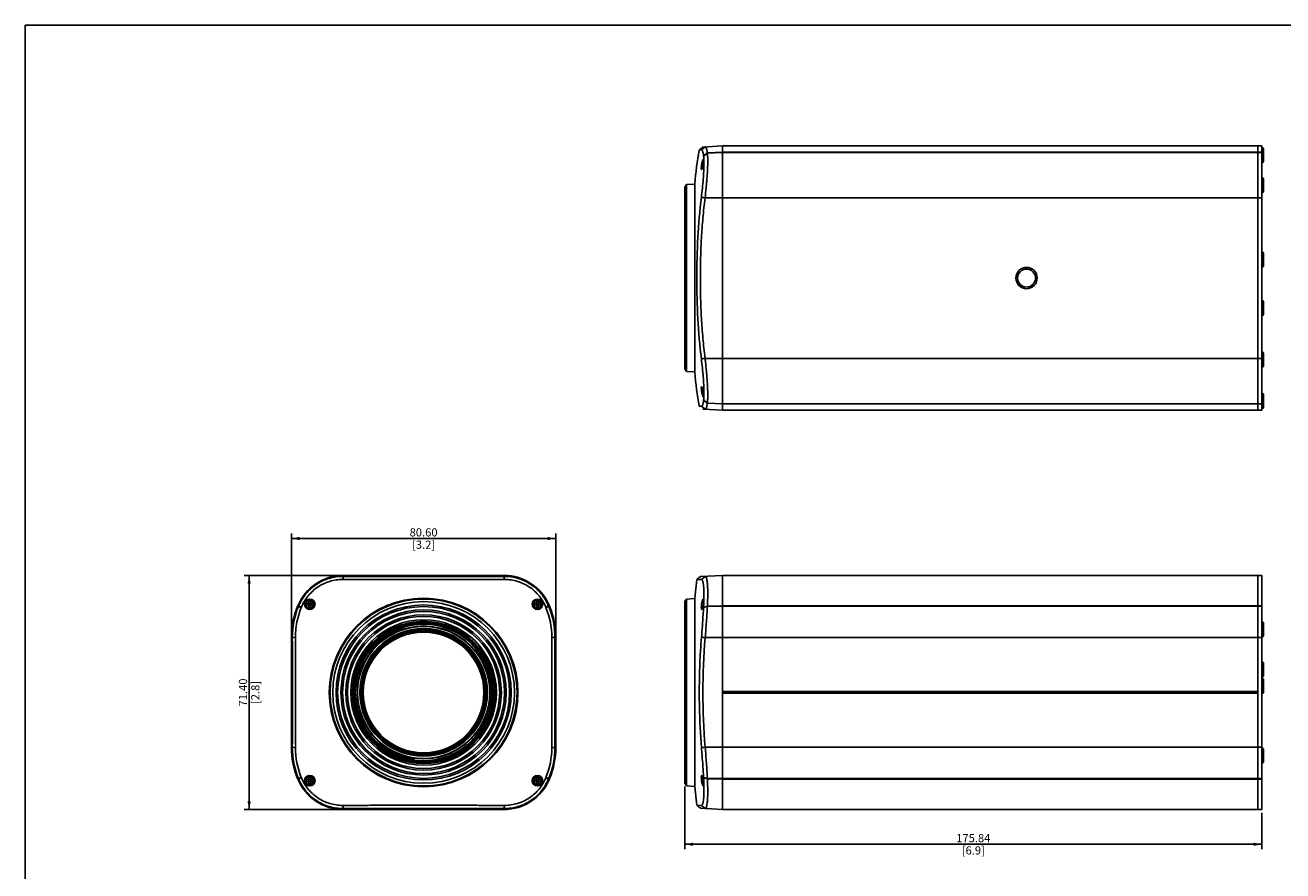
# Model space of a CAD drawing. Units: millimetres. Extents: x 0 to 594, y 0 to 420.
# Drawn here: x 0 to 383, y 162 to 420 of the extents above; entities that cross this region are included whole.
import ezdxf

# ---------------------------------------------------------------- set-up
doc = ezdxf.new("R2010")
doc.units = ezdxf.units.MM
doc.header["$LTSCALE"] = 32.67
doc.layers.get('0').update_dxf_attribs({"linetype": 'CONTINUOUS'})
doc.layers.add('02___PRT_ALL_AXES', color=7, linetype='CONTINUOUS')
doc.layers.add('7_ALL_FEATURES', color=7, linetype='CONTINUOUS')
doc.styles.get("Standard").update_dxf_attribs({"font": 'txt', "width": 0.8})
doc.dimstyles.new('DIMSTYLE_1', dxfattribs={"dimtxt": 2.5, "dimasz": 2.5, "dimexe": 0.18, "dimexo": 0.0625, "dimgap": 0.09, "dimtad": 1, "dimzin": 0, "dimdsep": 46, "dimtxsty": 'Standard', "dimblk": '_FILLED', "dimblk1": '_FILLED', "dimblk2": '_FILLED', "dimcen": 0.09, "dimadec": 0, "dimazin": 0, "dimtp": 0.01, "dimtm": 0.01, "dimtfac": 1, "dimtofl": 0, "dimtmove": 0, "dimatfit": 3, "dimldrblk": '_FILLED', "dimfxl": 0, "dimtolj": 1, "dimtzin": 0, "dimarcsym": 0})

# ---------------------------------------------------------------- blocks, each defined once
blk = doc.blocks.new('_FILLED')
at = {"color": 0, "linetype": 'ByBlock'}
blk.add_solid([(0, 0), (-1, 0.2), (-1, -0.2)], dxfattribs=at)
blk = doc.blocks.new('*D1')
at = {"color": 2, "linetype": 'Continuous'}
for p, q in [((81.16, 234.17), (81.16, 264.91)), ((161.76, 234.17), (161.76, 264.91)), ((81.16, 263.41), (121.46, 263.41)), ((161.76, 263.41), (121.46, 263.41))]:
    blk.add_line(p, q, dxfattribs=at)
at = {"color": 2, "linetype": 'Continuous', "xscale": 2.5, "yscale": 2.5, "zscale": 2.5, "rotation": 180}
blk.add_blockref('_FILLED', (81.16, 263.41), dxfattribs=at)
at = {"color": 2, "linetype": 'Continuous', "xscale": 2.5, "yscale": 2.5, "zscale": 2.5}
blk.add_blockref('_FILLED', (161.76, 263.41), dxfattribs=at)
at = {"color": 2, "linetype": 'Continuous', "insert": (121.46, 266.53), "char_height": 2.5, "width": 10, "attachment_point": 2, "line_spacing_factor": 0.9}
blk.add_mtext('80.60\\P[3.2]', dxfattribs=at)
blk = doc.blocks.new('*D2')
at = {"color": 2, "linetype": 'Continuous'}
for p, q in [((95.99, 252.14), (66.78, 252.14)), ((68.28, 252.14), (68.28, 216.44)), ((68.28, 180.74), (68.28, 216.44)), ((95.99, 180.74), (66.78, 180.74))]:
    blk.add_line(p, q, dxfattribs=at)
at = {"color": 2, "linetype": 'Continuous', "xscale": 2.5, "yscale": 2.5, "zscale": 2.5}
for p, rotation in [((68.28, 252.14), 90), ((68.28, 180.74), 270)]:
    blk.add_blockref('_FILLED', p, dxfattribs=dict(at, rotation=rotation))
at = {"color": 2, "linetype": 'Continuous', "insert": (65.16, 216.44), "char_height": 2.5, "width": 10, "attachment_point": 2, "rotation": 90, "line_spacing_factor": 0.9}
blk.add_mtext('71.40\\P[2.8]', dxfattribs=at)
blk = doc.blocks.new('*D3')
at = {"color": 6, "linetype": 'Continuous'}
for p, q in [((201.12, 187.74), (201.12, 168.64)), ((376.96, 179.74), (376.96, 168.64)), ((201.12, 170.14), (289.04, 170.14)), ((376.96, 170.14), (289.04, 170.14))]:
    blk.add_line(p, q, dxfattribs=at)
at = {"color": 6, "linetype": 'Continuous', "xscale": 2.5, "yscale": 2.5, "zscale": 2.5, "rotation": 180}
blk.add_blockref('_FILLED', (201.12, 170.14), dxfattribs=at)
at = {"color": 6, "linetype": 'Continuous', "xscale": 2.5, "yscale": 2.5, "zscale": 2.5}
blk.add_blockref('_FILLED', (376.96, 170.14), dxfattribs=at)
at = {"color": 6, "linetype": 'Continuous', "insert": (289.04, 173.26), "char_height": 2.5, "width": 12, "attachment_point": 2, "line_spacing_factor": 0.9}
blk.add_mtext('175.84\\P[6.9]', dxfattribs=at)

msp = doc.modelspace()

# ---------------------------------------------------------------- linework, layer by layer
at = {"color": 7, "linetype": 'Continuous'}
for p, q in [((0, 0), (0, 420)), ((0, 420), (594, 420)), ((206.596, 382.826), (205.497, 381.906)), ((205.497, 381.906), (206.177, 381.925)), ((207.306, 382.864), (206.177, 381.925)), ((206.596, 382.826), (212.615, 383.142)), ((207.967, 381.008), (206.812, 380.135)), ((206.812, 380.135), (206.821, 380.075)), ((207.974, 380.958), (206.82, 380.075)), ((212.615, 381.239), (207.966, 381.014)), ((207.967, 381.008), (207.966, 381.014)), ((212.615, 381.178), (207.975, 380.954)), ((212.615, 302.542), (212.615, 383.142)), ((212.615, 383.142), (212.615, 302.542)), ((212.615, 383.142), (375.755, 383.142)), ((212.615, 381.239), (375.755, 381.239)), ((375.755, 381.178), (212.615, 381.178)), ((375.755, 383.142), (376.955, 383.142)), ((375.755, 302.542), (375.755, 383.142)), ((375.755, 302.542), (375.755, 383.142)), ((375.755, 381.239), (376.955, 381.239)), ((376.955, 381.178), (375.755, 381.178)), ((376.955, 302.542), (376.955, 383.142)), ((377.205, 382.592), (377.205, 378.092)), ((377.455, 382.342), (377.455, 378.342)), ((376.955, 373.436), (377.205, 373.436)), ((377.205, 373.436), (377.205, 368.936)), ((377.455, 373.186), (377.455, 369.186)), ((201.599, 371.347), (201.115, 370.542)), ((201.115, 370.542), (201.115, 315.142)), ((201.599, 371.347), (204.113, 371.479)), ((201.599, 371.347), (201.599, 314.337)), ((204.107, 314.089), (204.107, 371.594)), ((376.955, 368.936), (377.205, 368.936)), ((207.271, 367.32), (207.268, 367.3)), ((375.755, 367.32), (207.271, 367.32)), ((376.955, 367.32), (375.755, 367.32)), ((376.955, 350.742), (377.205, 350.742)), ((377.205, 350.742), (377.205, 346.242)), ((377.455, 350.492), (377.455, 346.492)), ((376.955, 346.242), (377.205, 346.242)), ((376.955, 335.942), (377.205, 335.942)), ((377.205, 335.942), (377.205, 331.442)), ((377.455, 335.692), (377.455, 331.692)), ((376.955, 331.442), (377.205, 331.442)), ((207.268, 318.386), (207.271, 318.364)), ((207.271, 318.364), (375.755, 318.364)), ((375.755, 318.364), (376.955, 318.364)), ((376.955, 320.242), (377.205, 320.242)), ((377.205, 320.242), (377.205, 315.742)), ((377.455, 319.992), (377.455, 315.992)), ((201.115, 315.142), (201.599, 314.337)), ((376.955, 315.742), (377.205, 315.742)), ((204.113, 314.205), (201.599, 314.337)), ((377.205, 307.592), (377.205, 303.092)), ((377.455, 307.342), (377.455, 303.342)), ((206.177, 303.759), (205.497, 303.777)), ((207.306, 302.82), (206.177, 303.759)), ((206.821, 305.609), (206.812, 305.548)), ((207.967, 304.676), (206.812, 305.548)), ((207.974, 304.726), (206.821, 305.609)), ((207.967, 304.676), (207.966, 304.67)), ((207.966, 304.67), (212.615, 304.445)), ((207.975, 304.73), (207.967, 304.676)), ((212.615, 304.505), (207.975, 304.73)), ((212.615, 304.505), (375.755, 304.505)), ((375.755, 304.445), (212.615, 304.445)), ((375.755, 304.505), (376.955, 304.505)), ((376.955, 304.445), (375.755, 304.445)), ((206.596, 302.857), (212.615, 302.542)), ((375.755, 302.542), (212.615, 302.542)), ((376.955, 302.542), (375.755, 302.542)), ((96.986, 252.144), (96.986, 251.864)), ((145.943, 252.144), (96.986, 252.144)), ((96.986, 251.864), (97.006, 251.864)), ((145.92, 251.864), (145.943, 251.864)), ((145.943, 252.144), (145.943, 251.864)), ((204.756, 250.851), (204.107, 245.197)), ((205.834, 251.789), (204.756, 250.851)), ((204.756, 250.851), (206.135, 250.893)), ((205.834, 251.789), (212.615, 252.144)), ((207.268, 251.864), (206.135, 250.893)), ((212.615, 216.694), (212.615, 252.144)), ((212.615, 252.144), (212.615, 180.744)), ((212.615, 252.144), (375.755, 252.144)), ((375.755, 252.144), (376.955, 252.144)), ((375.755, 216.694), (375.755, 252.144)), ((375.755, 180.744), (375.755, 252.144)), ((376.955, 180.744), (376.955, 252.144)), ((83.068, 242.739), (83.128, 242.885)), ((83.068, 242.739), (83.293, 242.645)), ((83.128, 242.885), (83.353, 242.792)), ((83.298, 242.66), (83.293, 242.645)), ((83.298, 242.66), (83.353, 242.792)), ((83.298, 242.66), (84.171, 242.361)), ((83.349, 242.782), (84.232, 242.508)), ((84.171, 242.361), (84.232, 242.508)), ((85.765, 243.044), (85.765, 243.644)), ((85.765, 243.644), (87.765, 243.644)), ((85.765, 243.044), (87.765, 243.044)), ((86.465, 242.344), (86.465, 244.344)), ((86.465, 244.344), (87.065, 244.344)), ((87.065, 242.344), (86.465, 242.344)), ((87.065, 242.344), (87.065, 244.344)), ((87.765, 243.644), (87.765, 243.044)), ((155.165, 243.644), (157.165, 243.644)), ((155.165, 243.044), (155.165, 243.644)), ((155.165, 243.044), (157.165, 243.044)), ((155.865, 244.344), (156.465, 244.344)), ((155.865, 242.344), (155.865, 244.344)), ((156.465, 242.344), (155.865, 242.344)), ((156.465, 242.344), (156.465, 244.344)), ((157.165, 243.644), (157.165, 243.044)), ((159.581, 242.781), (158.697, 242.508)), ((158.697, 242.508), (158.758, 242.361)), ((159.631, 242.66), (158.758, 242.361)), ((159.801, 242.885), (159.576, 242.792)), ((159.576, 242.792), (159.631, 242.66)), ((159.631, 242.66), (159.636, 242.645)), ((159.636, 242.645), (159.862, 242.739)), ((159.801, 242.885), (159.862, 242.739)), ((201.115, 244.144), (201.599, 244.95)), ((201.115, 244.144), (201.115, 188.745)), ((201.599, 244.95), (204.113, 245.081)), ((201.599, 244.95), (201.599, 187.939)), ((204.107, 187.692), (204.107, 245.197)), ((207.967, 242.66), (206.812, 242.361)), ((206.821, 242.508), (206.812, 242.361)), ((207.974, 242.781), (206.821, 242.508)), ((206.824, 242.567), (206.821, 242.508)), ((207.966, 242.645), (212.615, 242.739)), ((207.967, 242.66), (207.966, 242.645)), ((207.975, 242.792), (207.967, 242.66)), ((212.615, 242.885), (207.975, 242.792)), ((212.615, 242.885), (375.755, 242.885)), ((375.755, 242.739), (212.615, 242.739)), ((375.755, 242.885), (376.955, 242.885)), ((376.955, 242.739), (375.755, 242.739)), ((376.955, 237.924), (377.205, 237.924)), ((377.205, 237.924), (377.205, 233.424)), ((377.455, 237.674), (377.455, 233.674)), ((81.165, 199.717), (81.165, 233.172)), ((81.165, 233.172), (81.443, 233.172)), ((130.286, 232.592), (130.43, 232.855)), ((161.486, 233.172), (161.765, 233.172)), ((161.765, 233.172), (161.765, 199.717)), ((207.307, 233.172), (375.755, 233.172)), ((376.955, 233.172), (375.755, 233.172)), ((376.955, 233.424), (377.205, 233.424)), ((101.965, 224.787), (101.965, 223.699)), ((101.965, 224.444), (102.065, 224.444)), ((102.065, 223.985), (102.065, 225.04)), ((141.465, 222.49), (141.465, 223.33)), ((141.565, 223.039), (141.565, 222.094)), ((377.205, 225.694), (377.205, 221.194)), ((377.455, 225.444), (377.455, 221.444)), ((100.465, 213.776), (100.465, 219.113)), ((141.882, 222.217), (141.565, 222.244)), ((141.882, 222.217), (141.882, 222.207)), ((141.882, 222.114), (141.882, 220.884)), ((142.065, 219.886), (142.065, 221.51)), ((142.465, 219.113), (142.465, 217.779)), ((377.205, 220.694), (377.205, 216.194)), ((377.455, 220.444), (377.455, 216.444)), ((100.465, 217.654), (100.312, 217.654)), ((100.465, 217.494), (100.312, 217.494)), ((100.312, 214.944), (100.465, 214.944)), ((142.617, 217.708), (142.294, 217.859)), ((142.617, 216.931), (142.336, 216.799)), ((142.465, 216.86), (142.465, 214.229)), ((375.755, 216.694), (212.615, 216.694)), ((375.755, 216.194), (212.615, 216.194)), ((100.465, 214.444), (100.353, 214.444)), ((100.465, 214.244), (100.386, 214.244)), ((100.865, 212.544), (100.865, 212.394)), ((100.865, 212.544), (100.915, 212.544)), ((100.865, 212.394), (100.915, 212.394)), ((100.915, 212.719), (100.915, 212.22)), ((100.915, 212.219), (101.123, 212.122)), ((142.38, 213.27), (142.085, 213.132)), ((142.535, 214.196), (142.21, 214.348)), ((141.565, 210.821), (141.565, 209.85)), ((81.165, 199.717), (81.443, 199.717)), ((112.499, 200.034), (112.643, 200.297)), ((161.765, 199.717), (161.486, 199.717)), ((207.307, 199.717), (376.955, 199.717)), ((376.955, 199.464), (377.205, 199.464)), ((377.205, 199.464), (377.205, 194.964)), ((112.065, 197.506), (112.065, 197.469)), ((113.065, 197.322), (113.065, 196.944)), ((128.816, 196.844), (129.439, 196.844)), ((129.856, 197.027), (129.148, 197.027)), ((129.815, 197.344), (130.579, 197.344)), ((131.365, 198.034), (131.365, 197.689)), ((377.455, 199.214), (377.455, 195.214)), ((124.18, 195.444), (118.749, 195.444)), ((376.955, 194.964), (377.205, 194.964)), ((83.068, 190.15), (83.293, 190.243)), ((83.128, 190.004), (83.068, 190.15)), ((83.128, 190.004), (83.353, 190.097)), ((83.298, 190.229), (83.293, 190.243)), ((83.298, 190.229), (84.171, 190.528)), ((83.353, 190.097), (83.298, 190.229)), ((83.348, 190.108), (84.232, 190.381)), ((84.232, 190.381), (84.171, 190.528)), ((85.765, 189.244), (85.765, 189.844)), ((85.765, 189.844), (87.765, 189.844)), ((85.765, 189.244), (87.765, 189.244)), ((86.465, 188.544), (86.465, 190.544)), ((86.465, 190.544), (87.065, 190.544)), ((87.065, 188.544), (86.465, 188.544)), ((87.065, 188.544), (87.065, 190.544)), ((87.765, 189.844), (87.765, 189.244)), ((155.165, 189.844), (157.165, 189.844)), ((155.165, 189.244), (155.165, 189.844)), ((155.165, 189.244), (157.165, 189.244)), ((155.865, 190.544), (156.465, 190.544)), ((155.865, 188.544), (155.865, 190.544)), ((156.465, 188.544), (155.865, 188.544)), ((156.465, 188.544), (156.465, 190.544)), ((157.165, 189.844), (157.165, 189.244)), ((158.758, 190.528), (158.697, 190.381)), ((159.58, 190.106), (158.697, 190.381)), ((159.631, 190.229), (158.758, 190.528)), ((159.631, 190.229), (159.576, 190.097)), ((159.801, 190.004), (159.576, 190.097)), ((159.631, 190.229), (159.636, 190.243)), ((159.862, 190.15), (159.636, 190.243)), ((159.862, 190.15), (159.801, 190.004)), ((201.115, 188.745), (201.599, 187.939)), ((201.599, 187.939), (204.113, 187.807)), ((207.967, 190.229), (206.812, 190.528)), ((206.812, 190.528), (206.821, 190.381)), ((207.974, 190.106), (206.82, 190.381)), ((206.821, 190.381), (206.824, 190.322)), ((207.967, 190.229), (207.966, 190.243)), ((212.615, 190.15), (207.966, 190.243)), ((207.967, 190.229), (207.975, 190.097)), ((212.615, 190.004), (207.975, 190.097)), ((212.615, 190.15), (376.955, 190.15)), ((376.955, 190.004), (212.615, 190.004)), ((204.756, 182.038), (204.107, 187.692)), ((97.009, 181.025), (96.986, 181.024)), ((96.986, 180.744), (96.986, 181.024)), ((145.943, 180.744), (96.986, 180.744)), ((145.943, 181.024), (145.923, 181.025)), ((145.943, 180.744), (145.943, 181.024)), ((204.756, 182.038), (205.834, 181.1)), ((206.135, 181.996), (204.756, 182.038)), ((212.615, 180.744), (205.834, 181.1)), ((207.268, 181.025), (206.136, 181.996)), ((376.955, 180.744), (212.615, 180.744))]:
    msp.add_line(p, q, dxfattribs=at)
at = {"color": 6, "linetype": 'Continuous'}
for p, q in [((110.018, 233.893), (109.743, 234.053)), ((130.662, 235.182), (131.439, 235.167)), ((133.187, 234.053), (132.893, 233.883)), ((112.296, 233.226), (112.129, 233.532)), ((103.265, 227.257), (103.265, 226.543)), ((103.826, 228.22), (104.026, 227.873)), ((138.903, 227.873), (139.104, 228.22)), ((139.587, 226.744), (139.942, 226.744)), ((139.866, 226.244), (140.213, 226.244)), ((102.465, 225.444), (102.465, 224.989)), ((102.675, 225.444), (102.465, 225.444)), ((101.242, 211.581), (100.891, 211.23)), ((101.076, 210.689), (101.441, 210.683)), ((101.789, 208.612), (102.191, 208.62)), ((102.176, 207.643), (102.558, 207.623)), ((141.465, 209.558), (141.465, 210.552)), ((103.008, 206.744), (102.662, 206.744)), ((103.884, 205.245), (103.474, 205.245)), ((104.026, 205.016), (103.826, 204.669)), ((130.479, 199.943), (130.489, 199.926)), ((130.8, 199.357), (130.633, 199.662)), ((109.743, 198.836), (110.004, 198.987)), ((111.771, 197.924), (111.119, 197.937)), ((111.771, 197.924), (111.833, 197.571)), ((111.841, 197.51), (112.649, 197.496)), ((129.605, 197.244), (130.115, 197.244)), ((130.215, 197.344), (130.115, 197.244)), ((132.434, 198.344), (131.814, 198.344))]:
    msp.add_line(p, q, dxfattribs=at)
at = {"color": 7, "linetype": 'Continuous'}
for centre, radius in [((305.255, 342.842), 3.25), ((305.255, 342.842), 2.75), ((86.765, 243.344), 1.6), ((121.465, 216.444), 28.753), ((121.465, 216.444), 28.505), ((121.465, 216.444), 27.7), ((121.465, 216.444), 26.7), ((121.465, 216.444), 26.2), ((121.465, 216.444), 25.2), ((156.165, 243.344), 1.6), ((121.465, 216.444), 24.7), ((121.465, 216.444), 23.7), ((121.465, 216.444), 23.2), ((121.465, 216.444), 22.2), ((121.465, 216.444), 21.7), ((121.465, 216.444), 21.525), ((121.465, 216.444), 21.225), ((121.465, 216.444), 18.7), ((121.465, 216.444), 18.4), ((86.765, 189.544), 1.6), ((156.165, 189.544), 1.6)]:
    msp.add_circle(centre, radius, dxfattribs=at)
at = {"color": 6, "linetype": 'Continuous'}
for radius in [20.814, 20.273, 20.15, 19.471, 19.123, 18.823]:
    msp.add_circle((121.465, 216.444), radius, dxfattribs=at)
at = {"color": 7, "linetype": 'Continuous'}
for centre, radius, start, end in [((323.615, 360.742), 120, 169.84153, 174.81122), ((235.274, 384.851), 27.576, 188.01157, 188.12536), ((377.205, 382.342), 0.25, 360, 90), ((188.966, 378.226), 17.959, 2.56253, 3.01453), ((169.647, 377.911), 37.283, 359.43824, 359.61143), ((377.205, 378.342), 0.25, 270, 0), ((72.714, 383.589), 135.528, 354.8263, 355.34331), ((84.754, 382.61), 123.448, 355.34279, 355.64232), ((377.205, 373.186), 0.25, 0, 90), ((377.205, 369.186), 0.25, 270, 360), ((147.064, 26.108), 346.464, 79.99304, 80.18321), ((377.205, 350.492), 0.25, 0, 90), ((377.205, 346.492), 0.25, 270, 360), ((377.205, 335.692), 0.25, 0, 90), ((377.205, 331.692), 0.25, 270, 360), ((148.229, 648.328), 335.182, 279.94833, 280.14498), ((377.205, 319.992), 0.25, 0, 90), ((377.205, 315.992), 0.25, 270, 360), ((323.615, 324.942), 120, 185.18878, 190.15847), ((70.736, 301.924), 137.513, 4.6604, 5.16993), ((83.121, 302.945), 125.086, 4.35957, 4.65518), ((169.639, 307.773), 37.29, 0.38866, 0.56179), ((377.205, 307.342), 0.25, 360, 90), ((188.965, 307.458), 17.959, 356.98528, 357.4375), ((377.205, 303.342), 0.25, 270, 0), ((96.986, 237.144), 15, 90, 157.5), ((358.34, 198.101), 266.807, 168.37497, 168.58785), ((121.464, 4229.649), 3977.86, 269.64771, 270.352255), ((-91.375, 202.314), 242.413, 11.56024, 11.79459), ((145.943, 237.144), 15, 22.5, 90), ((200.226, 249.319), 7.736, 10.21161, 10.48138), ((106.165, 233.172), 25, 157.5, 180), ((106.074, 233.28), 24.631, 157.65111, 180.25112), ((106.031, 233.336), 23.65, 157.56815, 180.10379), ((121.465, 216.444), 28.7, 86.62994, 93.37006), ((136.898, 233.336), 23.65, 359.89618, 22.43189), ((136.855, 233.28), 24.631, 359.74889, 22.34888), ((136.765, 233.172), 25, 0, 22.5), ((200.685, 243.965), 6.091, 345.04658, 346.61894), ((137.138, 246.483), 69.796, 356.78339, 358.74999), ((377.205, 237.674), 0.25, 0, 90), ((-3627.809, 216.55), 3709.289, 359.998374, 0.256752), ((-7947.738, 216.045), 8030.138, 0.0028467, 0.1230676), ((121.465, 216.444), 28.7, 145.85369, 214.14631), ((121.465, 216.444), 28.7, 325.85369, 34.14631), ((3739.137, 216.843), 3577.687, 179.738496, 180.006379), ((377.205, 233.674), 0.25, 270, 360), ((377.205, 225.444), 0.25, 360, 90), ((377.205, 221.444), 0.25, 270, 0), ((377.205, 220.444), 0.25, 360, 90), ((-3496.382, 216.046), 3577.862, 359.738503, 0.006372), ((8190.668, 216.843), 8030.138, 180.0028467, 180.1230676), ((3870.738, 216.339), 3709.289, 179.998374, 180.256752), ((377.205, 216.444), 0.25, 270, 0), ((106.165, 199.717), 25, 180, 202.5), ((106.074, 199.609), 24.631, 179.74887, 202.34889), ((106.031, 199.552), 23.65, 179.89628, 202.43201), ((136.898, 199.552), 23.65, 337.56815, 0.10379), ((136.855, 199.609), 24.631, 337.65111, 0.25112), ((136.765, 199.717), 25, 337.5, 360), ((377.205, 199.214), 0.25, 0, 90), ((377.205, 195.214), 0.25, 270, 360), ((96.986, 195.744), 15, 202.5, 270), ((145.943, 195.744), 15, 270, 337.5), ((200.902, 188.979), 5.868, 13.35229, 14.98953), ((121.465, 216.444), 28.7, 266.62994, 273.37006), ((334.304, 230.575), 242.413, 191.56024, 191.79459), ((121.465, -3796.76), 3977.86, 89.64771, 90.352255), ((-115.411, 234.788), 266.807, 348.37497, 348.58785), ((200.226, 183.569), 7.736, 349.51836, 349.78821)]:
    msp.add_arc(centre, radius, start, end, dxfattribs=at)
at = {"color": 6, "linetype": 'Continuous'}
for centre, radius, start, end in [((121.465, 216.444), 20.72, 109.00002, 140.99998), ((121.465, 216.444), 20.9, 110.00002, 139.99998), ((121.465, 216.444), 20.4, 109.00002, 140.99998), ((115.001, 234.202), 2.002, 96.5121, 109.99222), ((121.465, 216.444), 20.901, 56.69284, 109.01059), ((114.771, 235.884), 0.16, 289.02315, 108.97685), ((121.465, 216.444), 20.85, 21.28272, 108.71728), ((113.357, 238.718), 5.004, 290.00398, 300.7852), ((121.465, 216.444), 18.803, 22.85065, 107.14935), ((121.465, 216.444), 20.85, 141.28272, 228.71728), ((121.465, 216.444), 18.803, 142.85065, 227.14935), ((106.988, 228.592), 2.002, 140.00778, 153.48788), ((105.486, 229.383), 0.16, 141.02315, 320.97685), ((103.307, 231.681), 5.004, 309.21481, 319.99602), ((121.464, 216.444), 20.9, 20.99849, 33.30785), ((143.739, 224.551), 5.004, 189.21481, 199.99602), ((140.659, 223.812), 0.16, 21.02315, 200.97685), ((121.464, 216.444), 20.4, 349.00002, 20.99998), ((121.464, 216.444), 20.72, 349.00002, 20.99998), ((139.223, 222.908), 2.002, 20.00778, 33.48788), ((121.464, 216.444), 20.9, 350.00002, 19.99998), ((121.465, 216.444), 20.85, 261.28272, 348.71728), ((121.465, 216.444), 18.803, 262.85063, 347.14929), ((144.808, 212.329), 5.004, 170.00398, 180.7852), ((121.464, 216.444), 20.9, 343.12472, 348.9949), ((141.647, 212.521), 0.16, 169.02315, 348.97685), ((140.075, 213.163), 2.002, 336.5121, 349.99222), ((109.318, 201.968), 2.002, 216.5121, 229.99222), ((107.976, 200.927), 0.16, 49.02315, 228.97685), ((121.465, 216.444), 20.72, 229.00002, 260.99998), ((121.465, 216.444), 20.9, 230.00002, 259.99998), ((121.465, 216.444), 20.4, 229.00002, 260.99998), ((106.228, 198.286), 5.004, 50.00398, 60.7852), ((118.183, 197.834), 2.002, 260.00778, 273.48789), ((121.465, 216.445), 20.9, 260.99092, 299.9989), ((117.348, 193.101), 5.004, 69.21481, 79.99602), ((118.248, 196.138), 0.16, 261.02315, 80.97685)]:
    msp.add_arc(centre, radius, start, end, dxfattribs=at)
at = {"color": 7, "linetype": 'Continuous'}
for points, knots in [([(206.177, 381.925), (206.21, 381.926), (206.285, 381.902), (206.377, 381.807), (206.462, 381.662), (206.543, 381.462), (206.619, 381.208), (206.722, 380.762), (206.778, 380.397), (206.812, 380.136)], [0, 0, 0, 0, 0.0501223, 0.1129652, 0.1968802, 0.3052207, 0.4393316, 0.5997538, 1, 1, 1, 1]), ([(206.821, 380.075), (206.83, 380.008), (206.866, 379.708), (206.887, 379.406), (206.9, 379.171)], [0, 0, 0, 0, 0.2227605, 1, 1, 1, 1]), ([(207.307, 382.864), (207.333, 382.865), (207.391, 382.853), (207.468, 382.796), (207.541, 382.704), (207.643, 382.517), (207.754, 382.186), (207.82, 381.893), (207.852, 381.724)], [0, 0, 0, 0, 0.0593032, 0.1280786, 0.2143443, 0.3222766, 0.6103395, 1, 1, 1, 1]), ([(207.974, 380.954), (208.029, 380.516), (208.092, 379.484), (208.09, 377.73), (208.01, 375.594), (207.908, 374.052), (207.845, 373.23)], [0, 0, 0, 0, 0.1710875, 0.4005653, 0.6803411, 1, 1, 1, 1]), ([(207.852, 381.724), (207.863, 381.671), (207.906, 381.435), (207.941, 381.197), (207.966, 381.014)], [0, 0, 0, 0, 0.2290041, 1, 1, 1, 1]), ([(206.196, 375.942), (206.18, 375.942), (206.157, 375.971), (206.145, 376.014), (206.129, 376.095), (206.122, 376.229), (206.126, 376.52), (206.168, 376.964), (206.223, 377.34), (206.258, 377.542)], [0, 0, 0, 0, 0.0290835, 0.0539351, 0.0871091, 0.1785433, 0.3014395, 0.622134, 1, 1, 1, 1]), ([(206.928, 377.546), (206.921, 376.845), (206.867, 375.327), (206.638, 371.974), (206.358, 369.327), (206.135, 367.498)], [0, 0, 0, 0, 0.2085937, 0.451718, 1, 1, 1, 1]), ([(206.693, 377.542), (206.657, 377.337), (206.596, 377.04), (206.503, 376.664), (206.435, 376.425), (206.371, 376.229), (206.308, 376.079), (206.26, 375.987), (206.215, 375.942), (206.196, 375.942)], [0, 0, 0, 0, 0.3685568, 0.5359951, 0.6841646, 0.8079698, 0.9030296, 0.9665715, 1, 1, 1, 1]), ([(206.258, 377.542), (206.293, 377.747), (206.352, 378.045), (206.444, 378.42), (206.512, 378.659), (206.578, 378.856), (206.641, 379.005), (206.692, 379.098), (206.738, 379.142), (206.758, 379.142)], [0, 0, 0, 0, 0.3678888, 0.5349931, 0.6829005, 0.8065611, 0.9017172, 0.9656636, 1, 1, 1, 1]), ([(206.758, 379.142), (206.774, 379.142), (206.798, 379.113), (206.812, 379.069), (206.828, 378.989), (206.835, 378.855), (206.832, 378.657), (206.815, 378.416), (206.775, 378.039), (206.729, 377.744), (206.693, 377.542)], [0, 0, 0, 0, 0.0298477, 0.0548011, 0.0879983, 0.1793316, 0.3020997, 0.4517653, 0.6225453, 1, 1, 1, 1]), ([(206.907, 379.029), (206.911, 378.925), (206.928, 378.468), (206.931, 378.011), (206.929, 377.658)], [0, 0, 0, 0, 0.2289009, 1, 1, 1, 1]), ([(207.69, 371.368), (207.66, 371.036), (207.533, 369.685), (207.387, 368.337), (207.271, 367.32)], [0, 0, 0, 0, 0.2458811, 1, 1, 1, 1]), ([(206.135, 367.498), (205.637, 363.411), (204.956, 355.196), (204.656, 342.842), (204.956, 330.488), (205.637, 322.273), (206.135, 318.186)], [0, 0, 0, 0, 0.2499924, 0.5, 0.7500076, 1, 1, 1, 1]), ([(207.268, 367.3), (207.012, 365.274), (206.567, 361.211), (206.134, 355.097), (205.886, 348.972), (205.808, 342.843), (205.886, 336.714), (206.134, 330.59), (206.567, 324.475), (207.012, 320.413), (207.268, 318.386)], [0, 0, 0, 0, 0.1249978, 0.2499973, 0.3749982, 0.5000001, 0.6250019, 0.7500029, 0.8750022, 1, 1, 1, 1]), ([(207.271, 318.364), (207.31, 318.023), (207.461, 316.675), (207.598, 315.325), (207.69, 314.316)], [0, 0, 0, 0, 0.2527622, 1, 1, 1, 1]), ([(206.135, 318.186), (206.358, 316.357), (206.638, 313.71), (206.867, 310.357), (206.921, 308.839), (206.928, 308.138)], [0, 0, 0, 0, 0.5482271, 0.7914002, 1, 1, 1, 1]), ([(207.845, 312.454), (207.908, 311.632), (208.01, 310.09), (208.09, 307.954), (208.092, 306.2), (208.029, 305.168), (207.974, 304.73)], [0, 0, 0, 0, 0.319659, 0.5994348, 0.8289127, 1, 1, 1, 1]), ([(206.258, 308.142), (206.223, 308.344), (206.168, 308.719), (206.126, 309.164), (206.122, 309.455), (206.129, 309.589), (206.145, 309.669), (206.157, 309.713), (206.18, 309.742), (206.196, 309.742)], [0, 0, 0, 0, 0.3778585, 0.6985495, 0.8214434, 0.9128826, 0.9460605, 0.9709146, 1, 1, 1, 1]), ([(206.196, 309.742), (206.215, 309.742), (206.26, 309.697), (206.308, 309.605), (206.371, 309.455), (206.435, 309.259), (206.503, 309.02), (206.596, 308.644), (206.657, 308.347), (206.693, 308.142)], [0, 0, 0, 0, 0.033426, 0.0969618, 0.1920184, 0.3158268, 0.4639989, 0.6314364, 1, 1, 1, 1]), ([(206.758, 306.542), (206.738, 306.542), (206.692, 306.586), (206.641, 306.679), (206.578, 306.828), (206.512, 307.024), (206.444, 307.264), (206.352, 307.639), (206.293, 307.937), (206.258, 308.142)], [0, 0, 0, 0, 0.0343364, 0.0982788, 0.193429, 0.3170917, 0.4650034, 0.6321088, 1, 1, 1, 1]), ([(206.693, 308.142), (206.729, 307.94), (206.775, 307.645), (206.815, 307.268), (206.832, 307.027), (206.835, 306.829), (206.828, 306.695), (206.812, 306.614), (206.798, 306.57), (206.774, 306.542), (206.758, 306.542)], [0, 0, 0, 0, 0.3774797, 0.548255, 0.6979053, 0.8206619, 0.9119991, 0.9452007, 0.9701542, 1, 1, 1, 1]), ([(206.929, 308.026), (206.93, 307.902), (206.93, 307.445), (206.922, 306.988), (206.907, 306.655)], [0, 0, 0, 0, 0.2707519, 1, 1, 1, 1]), ([(206.812, 305.548), (206.778, 305.287), (206.722, 304.922), (206.619, 304.476), (206.543, 304.222), (206.462, 304.022), (206.377, 303.877), (206.285, 303.782), (206.21, 303.758), (206.177, 303.759)], [0, 0, 0, 0, 0.4002429, 0.5606644, 0.6947752, 0.803116, 0.8870318, 0.949876, 1, 1, 1, 1]), ([(206.9, 306.513), (206.895, 306.429), (206.877, 306.127), (206.85, 305.826), (206.821, 305.609)], [0, 0, 0, 0, 0.276952, 1, 1, 1, 1]), ([(207.852, 303.959), (207.82, 303.79), (207.754, 303.498), (207.643, 303.167), (207.541, 302.979), (207.468, 302.888), (207.391, 302.83), (207.333, 302.819), (207.307, 302.82)], [0, 0, 0, 0, 0.3896602, 0.6777225, 0.7856518, 0.8719118, 0.9406847, 1, 1, 1, 1]), ([(207.966, 304.67), (207.957, 304.606), (207.924, 304.368), (207.886, 304.131), (207.852, 303.959)], [0, 0, 0, 0, 0.2709544, 1, 1, 1, 1]), ([(83.353, 242.792), (83.902, 244.128), (85.41, 246.653), (88.673, 249.598), (92.646, 251.46), (95.548, 251.873), (96.986, 251.864)], [0, 0, 0, 0, 0.2504008, 0.5008217, 0.7507706, 1, 1, 1, 1]), ([(84.232, 242.508), (84.738, 243.736), (86.125, 246.055), (89.122, 248.772), (92.787, 250.504), (95.472, 250.898), (96.808, 250.893)], [0, 0, 0, 0, 0.2494093, 0.4989405, 0.7491317, 1, 1, 1, 1]), ([(96.808, 250.893), (98.856, 250.884), (102.959, 250.88), (111.178, 250.857), (121.465, 250.847), (131.752, 250.857), (139.97, 250.88), (144.073, 250.884), (146.121, 250.893)], [0, 0, 0, 0, 0.1246057, 0.2495735, 0.5, 0.7504265, 0.8753943, 1, 1, 1, 1]), ([(145.943, 251.864), (147.381, 251.873), (150.283, 251.46), (154.256, 249.598), (157.519, 246.653), (159.027, 244.128), (159.576, 242.792)], [0, 0, 0, 0, 0.2492295, 0.4991785, 0.7495995, 1, 1, 1, 1]), ([(146.121, 250.893), (147.456, 250.898), (150.142, 250.504), (153.807, 248.772), (156.804, 246.055), (158.191, 243.736), (158.697, 242.508)], [0, 0, 0, 0, 0.2508143, 0.5010476, 0.7505839, 1, 1, 1, 1]), ([(206.135, 250.893), (206.169, 250.894), (206.244, 250.875), (206.34, 250.792), (206.428, 250.662), (206.509, 250.486), (206.584, 250.261), (206.682, 249.871), (206.78, 249.265), (206.863, 248.408), (206.915, 247.388), (206.935, 246.221), (206.926, 245.395), (206.917, 244.96)], [0, 0, 0, 0, 0.016509, 0.0359815, 0.060849, 0.0922332, 0.1306232, 0.1762257, 0.289007, 0.4297151, 0.5966439, 0.7876025, 1, 1, 1, 1]), ([(207.271, 251.864), (207.299, 251.866), (207.36, 251.855), (207.443, 251.798), (207.52, 251.706), (207.626, 251.518), (207.738, 251.187), (207.802, 250.895), (207.833, 250.727)], [0, 0, 0, 0, 0.0628754, 0.1340145, 0.221405, 0.3294839, 0.6154814, 1, 1, 1, 1]), ([(207.84, 250.691), (207.921, 250.241), (208.03, 249.18), (208.097, 247.382), (208.083, 245.201), (208.017, 243.628), (207.974, 242.792)], [0, 0, 0, 0, 0.1732655, 0.4033828, 0.6823972, 1, 1, 1, 1]), ([(206.258, 241.744), (206.238, 241.744), (206.207, 241.77), (206.185, 241.817), (206.158, 241.897), (206.136, 242.033), (206.123, 242.233), (206.123, 242.476), (206.14, 242.859), (206.192, 243.363), (206.289, 243.945), (206.408, 244.434), (206.523, 244.754), (206.617, 244.906), (206.671, 244.944), (206.693, 244.944)], [0, 0, 0, 0, 0.0173978, 0.0304389, 0.0472542, 0.0926139, 0.1530489, 0.226587, 0.3104808, 0.4957234, 0.6802982, 0.8376262, 0.9470381, 0.9800811, 1, 1, 1, 1]), ([(206.812, 242.361), (206.773, 241.632), (206.594, 238.607), (206.368, 235.585), (206.177, 233.294)], [0, 0, 0, 0, 0.2409889, 1, 1, 1, 1]), ([(206.57, 242.393), (206.546, 242.302), (206.499, 242.141), (206.418, 241.935), (206.351, 241.805), (206.285, 241.744), (206.258, 241.744)], [0, 0, 0, 0, 0.3843612, 0.6841136, 0.8878552, 1, 1, 1, 1]), ([(206.693, 244.944), (206.722, 244.944), (206.763, 244.894), (206.789, 244.818), (206.819, 244.679), (206.836, 244.453), (206.834, 244.128), (206.808, 243.75), (206.746, 243.217), (206.673, 242.816), (206.611, 242.555)], [0, 0, 0, 0, 0.0347602, 0.0639945, 0.1025464, 0.2068229, 0.3425894, 0.5009107, 0.6708416, 1, 1, 1, 1]), ([(207.966, 242.645), (207.881, 241.095), (207.685, 237.936), (207.439, 234.779), (207.307, 233.172)], [0, 0, 0, 0, 0.4903743, 1, 1, 1, 1]), ([(160.548, 233.294), (160.545, 231.933), (160.535, 226.317), (160.529, 220.701), (160.529, 216.444)], [0, 0, 0, 0, 0.2421967, 1, 1, 1, 1]), ([(206.177, 233.294), (206.063, 231.934), (205.658, 226.327), (205.498, 220.702), (205.497, 216.444)], [0, 0, 0, 0, 0.2425933, 1, 1, 1, 1]), ([(82.381, 199.595), (82.384, 200.955), (82.394, 206.572), (82.4, 212.188), (82.4, 216.444)], [0, 0, 0, 0, 0.2421967, 1, 1, 1, 1]), ([(205.497, 216.444), (205.497, 214.984), (205.553, 209.362), (205.831, 203.742), (206.177, 199.595)], [0, 0, 0, 0, 0.2597843, 1, 1, 1, 1]), ([(206.177, 199.595), (206.241, 198.82), (206.484, 195.8), (206.69, 192.777), (206.812, 190.528)], [0, 0, 0, 0, 0.2565823, 1, 1, 1, 1]), ([(207.307, 199.717), (207.439, 198.109), (207.685, 194.953), (207.881, 191.793), (207.966, 190.243)], [0, 0, 0, 0, 0.5096256, 1, 1, 1, 1]), ([(96.986, 181.024), (95.548, 181.016), (92.646, 181.428), (88.673, 183.29), (85.41, 186.236), (83.902, 188.761), (83.353, 190.097)], [0, 0, 0, 0, 0.2492295, 0.4991785, 0.7495995, 1, 1, 1, 1]), ([(96.808, 181.996), (95.473, 181.991), (92.787, 182.385), (89.123, 184.117), (86.125, 186.834), (84.738, 189.153), (84.232, 190.381)], [0, 0, 0, 0, 0.2508143, 0.5010476, 0.7505839, 1, 1, 1, 1]), ([(159.576, 190.097), (159.027, 188.761), (157.519, 186.236), (154.256, 183.29), (150.283, 181.428), (147.381, 181.016), (145.943, 181.024)], [0, 0, 0, 0, 0.2504008, 0.5008217, 0.7507706, 1, 1, 1, 1]), ([(158.697, 190.381), (158.191, 189.153), (156.804, 186.834), (153.807, 184.117), (150.142, 182.385), (147.457, 181.991), (146.121, 181.996)], [0, 0, 0, 0, 0.2494093, 0.4989405, 0.7491317, 1, 1, 1, 1]), ([(206.693, 187.944), (206.671, 187.944), (206.617, 187.983), (206.523, 188.135), (206.408, 188.455), (206.289, 188.944), (206.192, 189.526), (206.14, 190.03), (206.123, 190.413), (206.123, 190.656), (206.136, 190.856), (206.158, 190.992), (206.185, 191.072), (206.207, 191.119), (206.238, 191.144), (206.258, 191.144)], [0, 0, 0, 0, 0.0199188, 0.0529626, 0.1623749, 0.3197049, 0.5042769, 0.6895213, 0.7734128, 0.8469508, 0.9073876, 0.9527465, 0.9695612, 0.9826021, 1, 1, 1, 1]), ([(206.917, 187.928), (206.926, 187.494), (206.935, 186.668), (206.915, 185.5), (206.863, 184.481), (206.78, 183.624), (206.682, 183.018), (206.584, 182.627), (206.509, 182.403), (206.428, 182.226), (206.34, 182.097), (206.244, 182.014), (206.169, 181.995), (206.135, 181.996)], [0, 0, 0, 0, 0.2124031, 0.4033643, 0.5702802, 0.7109656, 0.8237335, 0.869337, 0.9077323, 0.9391244, 0.964001, 0.9834825, 1, 1, 1, 1]), ([(206.258, 191.144), (206.285, 191.144), (206.351, 191.084), (206.418, 190.954), (206.499, 190.748), (206.546, 190.588), (206.57, 190.497)], [0, 0, 0, 0, 0.1121667, 0.31591, 0.6156461, 1, 1, 1, 1]), ([(206.611, 190.334), (206.673, 190.073), (206.746, 189.671), (206.808, 189.139), (206.834, 188.761), (206.836, 188.436), (206.819, 188.209), (206.789, 188.071), (206.763, 187.994), (206.722, 187.944), (206.693, 187.944)], [0, 0, 0, 0, 0.3291672, 0.4990953, 0.6574067, 0.7931764, 0.8974628, 0.9360116, 0.9652441, 1, 1, 1, 1]), ([(206.824, 190.322), (206.835, 190.115), (206.876, 189.317), (206.905, 188.519), (206.917, 187.928)], [0, 0, 0, 0, 0.2601809, 1, 1, 1, 1]), ([(207.974, 190.097), (208.017, 189.261), (208.083, 187.688), (208.097, 185.507), (208.03, 183.708), (207.921, 182.648), (207.84, 182.198)], [0, 0, 0, 0, 0.317603, 0.5966173, 0.8267346, 1, 1, 1, 1]), ([(146.121, 181.996), (144.073, 182.005), (139.97, 182.009), (131.752, 182.032), (121.465, 182.042), (111.178, 182.032), (102.959, 182.009), (98.856, 182.005), (96.808, 181.996)], [0, 0, 0, 0, 0.1246057, 0.2495735, 0.5, 0.7504265, 0.8753943, 1, 1, 1, 1]), ([(207.833, 182.162), (207.802, 181.993), (207.738, 181.701), (207.626, 181.37), (207.52, 181.183), (207.443, 181.091), (207.36, 181.034), (207.299, 181.023), (207.271, 181.024)], [0, 0, 0, 0, 0.3845131, 0.6705056, 0.778581, 0.8659679, 0.9371087, 1, 1, 1, 1])]:
    msp.add_open_spline(points, degree=3, knots=knots, dxfattribs=at)
for points in [[(81.443, 233.168), (81.756, 233.21), (82.068, 233.252), (82.381, 233.294)], [(161.486, 233.168), (161.173, 233.21), (160.861, 233.252), (160.548, 233.294)], [(207.306, 233.168), (206.93, 233.21), (206.553, 233.252), (206.177, 233.294)], [(207.307, 233.172), (206.818, 227.612), (206.597, 222.025), (206.596, 216.444)], [(206.596, 216.444), (206.597, 210.864), (206.818, 205.276), (207.307, 199.717)], [(81.443, 199.722), (81.756, 199.68), (82.069, 199.637), (82.381, 199.595)], [(161.486, 199.721), (161.173, 199.679), (160.861, 199.637), (160.548, 199.595)], [(207.306, 199.721), (206.93, 199.679), (206.553, 199.637), (206.177, 199.595)]]:
    msp.add_open_spline(points, degree=3, dxfattribs=at)
at = {"layer": '02___PRT_ALL_AXES', "color": 7, "linetype": 'Continuous'}
for p, q in [((376.955, 382.592), (377.205, 382.592)), ((376.955, 378.092), (377.205, 378.092)), ((376.955, 373.436), (377.205, 373.436)), ((376.955, 368.936), (377.205, 368.936)), ((376.955, 350.742), (377.205, 350.742)), ((376.955, 346.242), (377.205, 346.242)), ((376.955, 335.942), (377.205, 335.942)), ((376.955, 331.442), (377.205, 331.442)), ((376.955, 320.242), (377.205, 320.242)), ((376.955, 315.742), (377.205, 315.742)), ((376.955, 307.592), (377.205, 307.592)), ((376.955, 303.092), (377.205, 303.092)), ((376.955, 237.924), (377.205, 237.924)), ((376.955, 233.424), (377.205, 233.424)), ((376.955, 225.694), (377.205, 225.694)), ((376.955, 221.194), (377.205, 221.194)), ((376.955, 220.694), (377.205, 220.694)), ((376.955, 216.194), (377.205, 216.194)), ((376.955, 199.464), (377.205, 199.464)), ((376.955, 194.964), (377.205, 194.964))]:
    msp.add_line(p, q, dxfattribs=at)
at = {"layer": '7_ALL_FEATURES', "color": 7, "linetype": 'Continuous'}
for centre, radius in [((86.765, 243.344), 1.5), ((86.765, 243.344), 1.2), ((156.165, 243.344), 1.5), ((156.165, 243.344), 1.2), ((86.765, 189.544), 1.5), ((86.765, 189.544), 1.2), ((156.165, 189.544), 1.5), ((156.165, 189.544), 1.2)]:
    msp.add_circle(centre, radius, dxfattribs=at)

# ---------------------------------------------------------------- dimensions: what is measured, and where the dimension line sits
at = {"color": 2, "linetype": 'Continuous'}
dim = msp.add_linear_dim(base=(161.765, 263.408), p1=(81.165, 234.172), p2=(161.765, 234.172), dimstyle='DIMSTYLE_1', dxfattribs=at)
dim.commit()
dim.dimension.update_dxf_attribs({"geometry": '*D1', "text_midpoint": (118.465, 263.408), "dimtype": 160})
dim = msp.add_linear_dim(base=(68.28, 180.744), p1=(95.986, 252.144), p2=(95.986, 180.744), angle=270, dimstyle='DIMSTYLE_1', dxfattribs=at)
dim.commit()
dim.dimension.update_dxf_attribs({"geometry": '*D2', "text_midpoint": (70.072, 213.762), "dimtype": 160})
at = {"color": 6, "linetype": 'Continuous'}
dim = msp.add_linear_dim(base=(376.955, 170.139), p1=(201.115, 187.745), p2=(376.955, 179.744), dimstyle='DIMSTYLE_1', dxfattribs=at)
dim.commit()
dim.dimension.update_dxf_attribs({"geometry": '*D3', "text_midpoint": (284.535, 170.139), "dimtype": 160})

doc.saveas('drawing.dxf')
